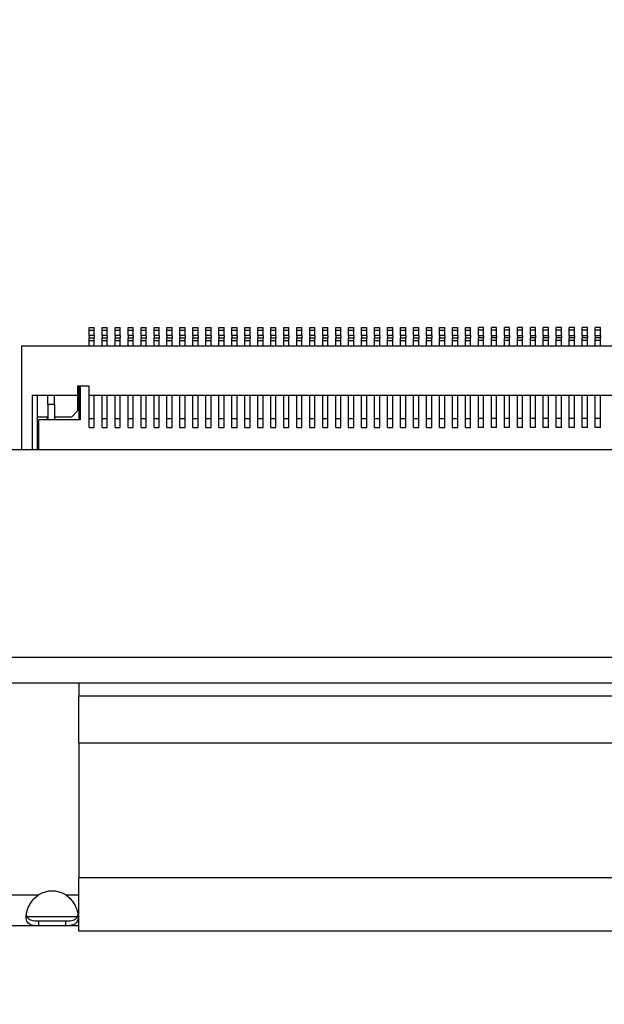
# Model space of a CAD drawing. Units: millimetres. Extents: x 45 to 1653, y 42 to 1154.
# Drawn here: x 1477 to 1499, y 420 to 458 of the extents above; entities that cross this region are included whole.
import ezdxf

# ---------------------------------------------------------------- set-up
doc = ezdxf.new("R2010")
doc.units = ezdxf.units.MM
doc.header["$LTSCALE"] = 4
for name, color, linetype, lineweight in [('Visible Tangent Edges(TDC)', 179, 'Continuous', 25), ('表示ｴｯｼﾞ(TDC)', 7, 'Continuous', 25), ('記号(TDC)', 7, 'Continuous', 18)]:
    doc.layers.add(name, color=color, linetype=linetype, lineweight=lineweight)
doc.styles.add('TDC', font='txt')
doc.dimstyles.new('TDC$7', dxfattribs={"dimscale": 4, "dimtxt": 2.4, "dimasz": 2.5, "dimexe": 1, "dimexo": 1, "dimgap": 0.4, "dimtad": 1, "dimrnd": 1e-08, "dimdsep": 46, "dimtxsty": 'TDC', "dimcen": 0.09, "dimdle": 10, "dimclrd": 179, "dimclre": 179, "dimclrt": 179, "dimazin": 2, "dimtfac": 0.625, "dimtmove": 0, "dimatfit": 3, "dimfxl": 1, "dimtolj": 1, "dimlwd": 9, "dimlwe": 9, "dimarcsym": 0})

msp = doc.modelspace()

# ---------------------------------------------------------------- linework, layer by layer
at = {"layer": 'Visible Tangent Edges(TDC)'}
for p, q in [((1479.3037, 446.3631), (1479.5037, 446.3631)), ((1479.5037, 446.1631), (1479.3037, 446.1631)), ((1479.8037, 446.3631), (1480.0037, 446.3631)), ((1480.0037, 446.1631), (1479.8037, 446.1631)), ((1480.3037, 446.3631), (1480.5037, 446.3631)), ((1480.5037, 446.1631), (1480.3037, 446.1631)), ((1480.8037, 446.3631), (1481.0037, 446.3631)), ((1481.0037, 446.1631), (1480.8037, 446.1631)), ((1481.3037, 446.3631), (1481.5037, 446.3631)), ((1481.5037, 446.1631), (1481.3037, 446.1631)), ((1481.8037, 446.3631), (1482.0037, 446.3631)), ((1482.0037, 446.1631), (1481.8037, 446.1631)), ((1482.3037, 446.3631), (1482.5037, 446.3631)), ((1482.5037, 446.1631), (1482.3037, 446.1631)), ((1482.8037, 446.3631), (1483.0037, 446.3631)), ((1483.0037, 446.1631), (1482.8037, 446.1631)), ((1483.3037, 446.3631), (1483.5037, 446.3631)), ((1483.5037, 446.1631), (1483.3037, 446.1631)), ((1483.8037, 446.3631), (1484.0037, 446.3631)), ((1484.0037, 446.1631), (1483.8037, 446.1631)), ((1484.3037, 446.3631), (1484.5037, 446.3631)), ((1484.5037, 446.1631), (1484.3037, 446.1631)), ((1484.8037, 446.3631), (1485.0037, 446.3631)), ((1485.0037, 446.1631), (1484.8037, 446.1631)), ((1485.3037, 446.3631), (1485.5037, 446.3631)), ((1485.5037, 446.1631), (1485.3037, 446.1631)), ((1485.8037, 446.3631), (1486.0037, 446.3631)), ((1486.0037, 446.1631), (1485.8037, 446.1631)), ((1486.3037, 446.3631), (1486.5037, 446.3631)), ((1486.5037, 446.1631), (1486.3037, 446.1631)), ((1486.8037, 446.3631), (1487.0037, 446.3631)), ((1487.0037, 446.1631), (1486.8037, 446.1631)), ((1487.3037, 446.3631), (1487.5037, 446.3631)), ((1487.5037, 446.1631), (1487.3037, 446.1631)), ((1487.8037, 446.3631), (1488.0037, 446.3631)), ((1488.0037, 446.1631), (1487.8037, 446.1631)), ((1488.3037, 446.3631), (1488.5037, 446.3631)), ((1488.5037, 446.1631), (1488.3037, 446.1631)), ((1488.8037, 446.3631), (1489.0037, 446.3631)), ((1489.0037, 446.1631), (1488.8037, 446.1631)), ((1489.3037, 446.3631), (1489.5037, 446.3631)), ((1489.5037, 446.1631), (1489.3037, 446.1631)), ((1489.8037, 446.3631), (1490.0037, 446.3631)), ((1490.0037, 446.1631), (1489.8037, 446.1631)), ((1490.3037, 446.3631), (1490.5037, 446.3631)), ((1490.5037, 446.1631), (1490.3037, 446.1631)), ((1490.8037, 446.3631), (1491.0037, 446.3631)), ((1491.0037, 446.1631), (1490.8037, 446.1631)), ((1491.3037, 446.3631), (1491.5037, 446.3631)), ((1491.5037, 446.1631), (1491.3037, 446.1631)), ((1491.8037, 446.3631), (1492.0037, 446.3631)), ((1492.0037, 446.1631), (1491.8037, 446.1631)), ((1492.3037, 446.3631), (1492.5037, 446.3631)), ((1492.5037, 446.1631), (1492.3037, 446.1631)), ((1492.8037, 446.3631), (1493.0037, 446.3631)), ((1493.0037, 446.1631), (1492.8037, 446.1631)), ((1493.3037, 446.3631), (1493.5037, 446.3631)), ((1493.5037, 446.1631), (1493.3037, 446.1631)), ((1493.8037, 446.3631), (1494.0037, 446.3631)), ((1494.0037, 446.1631), (1493.8037, 446.1631)), ((1494.5037, 446.3631), (1494.3037, 446.3631)), ((1494.3037, 446.1631), (1494.5037, 446.1631)), ((1495.0037, 446.3631), (1494.8037, 446.3631)), ((1494.8037, 446.1631), (1495.0037, 446.1631)), ((1495.5037, 446.3631), (1495.3037, 446.3631)), ((1495.3037, 446.1631), (1495.5037, 446.1631)), ((1496.0037, 446.3631), (1495.8037, 446.3631)), ((1495.8037, 446.1631), (1496.0037, 446.1631)), ((1496.5037, 446.3631), (1496.3037, 446.3631)), ((1496.3037, 446.1631), (1496.5037, 446.1631)), ((1497.0037, 446.3631), (1496.8037, 446.3631)), ((1496.8037, 446.1631), (1497.0037, 446.1631)), ((1497.5037, 446.3631), (1497.3037, 446.3631)), ((1497.3037, 446.1631), (1497.5037, 446.1631)), ((1498.0037, 446.3631), (1497.8037, 446.3631)), ((1497.8037, 446.1631), (1498.0037, 446.1631)), ((1498.5037, 446.3631), (1498.3037, 446.3631)), ((1498.3037, 446.1631), (1498.5037, 446.1631)), ((1499.0037, 446.3631), (1498.8037, 446.3631)), ((1498.8037, 446.1631), (1499.0037, 446.1631)), ((1479.3037, 445.9631), (1479.5037, 445.9631)), ((1479.8037, 445.9631), (1480.0037, 445.9631)), ((1480.3037, 445.9631), (1480.5037, 445.9631)), ((1480.8037, 445.9631), (1481.0037, 445.9631)), ((1481.3037, 445.9631), (1481.5037, 445.9631)), ((1481.8037, 445.9631), (1482.0037, 445.9631)), ((1482.3037, 445.9631), (1482.5037, 445.9631)), ((1482.8037, 445.9631), (1483.0037, 445.9631)), ((1483.3037, 445.9631), (1483.5037, 445.9631)), ((1483.8037, 445.9631), (1484.0037, 445.9631)), ((1484.3037, 445.9631), (1484.5037, 445.9631)), ((1484.8037, 445.9631), (1485.0037, 445.9631)), ((1485.3037, 445.9631), (1485.5037, 445.9631)), ((1485.8037, 445.9631), (1486.0037, 445.9631)), ((1486.3037, 445.9631), (1486.5037, 445.9631)), ((1486.8037, 445.9631), (1487.0037, 445.9631)), ((1487.3037, 445.9631), (1487.5037, 445.9631)), ((1487.8037, 445.9631), (1488.0037, 445.9631)), ((1488.3037, 445.9631), (1488.5037, 445.9631)), ((1488.8037, 445.9631), (1489.0037, 445.9631)), ((1489.3037, 445.9631), (1489.5037, 445.9631)), ((1489.8037, 445.9631), (1490.0037, 445.9631)), ((1490.3037, 445.9631), (1490.5037, 445.9631)), ((1490.8037, 445.9631), (1491.0037, 445.9631)), ((1491.3037, 445.9631), (1491.5037, 445.9631)), ((1491.8037, 445.9631), (1492.0037, 445.9631)), ((1492.3037, 445.9631), (1492.5037, 445.9631)), ((1492.8037, 445.9631), (1493.0037, 445.9631)), ((1493.3037, 445.9631), (1493.5037, 445.9631)), ((1493.8037, 445.9631), (1494.0037, 445.9631)), ((1494.5037, 445.9631), (1494.3037, 445.9631)), ((1495.0037, 445.9631), (1494.8037, 445.9631)), ((1495.5037, 445.9631), (1495.3037, 445.9631)), ((1496.0037, 445.9631), (1495.8037, 445.9631)), ((1496.5037, 445.9631), (1496.3037, 445.9631)), ((1497.0037, 445.9631), (1496.8037, 445.9631)), ((1497.5037, 445.9631), (1497.3037, 445.9631)), ((1498.0037, 445.9631), (1497.8037, 445.9631)), ((1498.5037, 445.9631), (1498.3037, 445.9631)), ((1499.0037, 445.9631), (1498.8037, 445.9631)), ((1398.0537, 433.7631), (1589.0537, 433.7631)), ((1519.4037, 432.2631), (1478.9037, 432.2631)), ((1519.4037, 425.2631), (1478.9037, 425.2631)), ((1468.4049, 424.6031), (1477.3525, 424.6031)), ((1478.4049, 424.6031), (1478.9037, 424.6031))]:
    msp.add_line(p, q, dxfattribs=at)
at = {"layer": '表示ｴｯｼﾞ(TDC)'}
for p, q in [((1479.3037, 446.4631), (1479.5037, 446.4631)), ((1479.3037, 446.3631), (1479.3037, 446.4631)), ((1479.3037, 446.1631), (1479.3037, 446.3631)), ((1479.3037, 446.1631), (1479.3037, 446.0631)), ((1479.5037, 446.3631), (1479.5037, 446.4631)), ((1479.5037, 446.1631), (1479.5037, 446.3631)), ((1479.5037, 446.1631), (1479.5037, 446.0631)), ((1479.8037, 446.4631), (1480.0037, 446.4631)), ((1479.8037, 446.3631), (1479.8037, 446.4631)), ((1479.8037, 446.1631), (1479.8037, 446.3631)), ((1479.8037, 446.1631), (1479.8037, 446.0631)), ((1480.0037, 446.3631), (1480.0037, 446.4631)), ((1480.0037, 446.1631), (1480.0037, 446.3631)), ((1480.0037, 446.1631), (1480.0037, 446.0631)), ((1480.3037, 446.4631), (1480.5037, 446.4631)), ((1480.3037, 446.3631), (1480.3037, 446.4631)), ((1480.3037, 446.1631), (1480.3037, 446.3631)), ((1480.3037, 446.1631), (1480.3037, 446.0631)), ((1480.5037, 446.3631), (1480.5037, 446.4631)), ((1480.5037, 446.1631), (1480.5037, 446.3631)), ((1480.5037, 446.1631), (1480.5037, 446.0631)), ((1480.8037, 446.4631), (1481.0037, 446.4631)), ((1480.8037, 446.3631), (1480.8037, 446.4631)), ((1480.8037, 446.1631), (1480.8037, 446.3631)), ((1480.8037, 446.1631), (1480.8037, 446.0631)), ((1481.0037, 446.3631), (1481.0037, 446.4631)), ((1481.0037, 446.1631), (1481.0037, 446.3631)), ((1481.0037, 446.1631), (1481.0037, 446.0631)), ((1481.3037, 446.4631), (1481.5037, 446.4631)), ((1481.3037, 446.3631), (1481.3037, 446.4631)), ((1481.3037, 446.1631), (1481.3037, 446.3631)), ((1481.3037, 446.1631), (1481.3037, 446.0631)), ((1481.5037, 446.3631), (1481.5037, 446.4631)), ((1481.5037, 446.1631), (1481.5037, 446.3631)), ((1481.5037, 446.1631), (1481.5037, 446.0631)), ((1481.8037, 446.3631), (1481.8037, 446.4631)), ((1481.8037, 446.4631), (1482.0037, 446.4631)), ((1481.8037, 446.1631), (1481.8037, 446.3631)), ((1481.8037, 446.1631), (1481.8037, 446.0631)), ((1482.0037, 446.3631), (1482.0037, 446.4631)), ((1482.0037, 446.1631), (1482.0037, 446.3631)), ((1482.0037, 446.1631), (1482.0037, 446.0631)), ((1482.3037, 446.3631), (1482.3037, 446.4631)), ((1482.3037, 446.4631), (1482.5037, 446.4631)), ((1482.3037, 446.1631), (1482.3037, 446.3631)), ((1482.3037, 446.1631), (1482.3037, 446.0631)), ((1482.5037, 446.3631), (1482.5037, 446.4631)), ((1482.5037, 446.1631), (1482.5037, 446.3631)), ((1482.5037, 446.1631), (1482.5037, 446.0631)), ((1482.8037, 446.4631), (1483.0037, 446.4631)), ((1482.8037, 446.3631), (1482.8037, 446.4631)), ((1482.8037, 446.1631), (1482.8037, 446.3631)), ((1482.8037, 446.1631), (1482.8037, 446.0631)), ((1483.0037, 446.3631), (1483.0037, 446.4631)), ((1483.0037, 446.1631), (1483.0037, 446.3631)), ((1483.0037, 446.1631), (1483.0037, 446.0631)), ((1483.3037, 446.3631), (1483.3037, 446.4631)), ((1483.3037, 446.4631), (1483.5037, 446.4631)), ((1483.3037, 446.1631), (1483.3037, 446.3631)), ((1483.3037, 446.1631), (1483.3037, 446.0631)), ((1483.5037, 446.3631), (1483.5037, 446.4631)), ((1483.5037, 446.1631), (1483.5037, 446.3631)), ((1483.5037, 446.1631), (1483.5037, 446.0631)), ((1483.8037, 446.4631), (1484.0037, 446.4631)), ((1483.8037, 446.3631), (1483.8037, 446.4631)), ((1483.8037, 446.1631), (1483.8037, 446.3631)), ((1483.8037, 446.1631), (1483.8037, 446.0631)), ((1484.0037, 446.3631), (1484.0037, 446.4631)), ((1484.0037, 446.1631), (1484.0037, 446.3631)), ((1484.0037, 446.1631), (1484.0037, 446.0631)), ((1484.3037, 446.3631), (1484.3037, 446.4631)), ((1484.3037, 446.4631), (1484.5037, 446.4631)), ((1484.3037, 446.1631), (1484.3037, 446.3631)), ((1484.3037, 446.1631), (1484.3037, 446.0631)), ((1484.5037, 446.3631), (1484.5037, 446.4631)), ((1484.5037, 446.1631), (1484.5037, 446.3631)), ((1484.5037, 446.1631), (1484.5037, 446.0631)), ((1484.8037, 446.3631), (1484.8037, 446.4631)), ((1484.8037, 446.4631), (1485.0037, 446.4631)), ((1484.8037, 446.1631), (1484.8037, 446.3631)), ((1484.8037, 446.1631), (1484.8037, 446.0631)), ((1485.0037, 446.3631), (1485.0037, 446.4631)), ((1485.0037, 446.1631), (1485.0037, 446.3631)), ((1485.0037, 446.1631), (1485.0037, 446.0631)), ((1485.3037, 446.4631), (1485.5037, 446.4631)), ((1485.3037, 446.3631), (1485.3037, 446.4631)), ((1485.3037, 446.1631), (1485.3037, 446.3631)), ((1485.3037, 446.1631), (1485.3037, 446.0631)), ((1485.5037, 446.3631), (1485.5037, 446.4631)), ((1485.5037, 446.1631), (1485.5037, 446.3631)), ((1485.5037, 446.1631), (1485.5037, 446.0631)), ((1485.8037, 446.4631), (1486.0037, 446.4631)), ((1485.8037, 446.3631), (1485.8037, 446.4631)), ((1485.8037, 446.1631), (1485.8037, 446.3631)), ((1485.8037, 446.1631), (1485.8037, 446.0631)), ((1486.0037, 446.3631), (1486.0037, 446.4631)), ((1486.0037, 446.1631), (1486.0037, 446.3631)), ((1486.0037, 446.1631), (1486.0037, 446.0631)), ((1486.3037, 446.3631), (1486.3037, 446.4631)), ((1486.3037, 446.4631), (1486.5037, 446.4631)), ((1486.3037, 446.1631), (1486.3037, 446.3631)), ((1486.3037, 446.1631), (1486.3037, 446.0631)), ((1486.5037, 446.3631), (1486.5037, 446.4631)), ((1486.5037, 446.1631), (1486.5037, 446.3631)), ((1486.5037, 446.1631), (1486.5037, 446.0631)), ((1486.8037, 446.4631), (1487.0037, 446.4631)), ((1486.8037, 446.3631), (1486.8037, 446.4631)), ((1486.8037, 446.1631), (1486.8037, 446.3631)), ((1486.8037, 446.1631), (1486.8037, 446.0631)), ((1487.0037, 446.3631), (1487.0037, 446.4631)), ((1487.0037, 446.1631), (1487.0037, 446.3631)), ((1487.0037, 446.1631), (1487.0037, 446.0631)), ((1487.3037, 446.4631), (1487.5037, 446.4631)), ((1487.3037, 446.3631), (1487.3037, 446.4631)), ((1487.3037, 446.1631), (1487.3037, 446.3631)), ((1487.3037, 446.1631), (1487.3037, 446.0631)), ((1487.5037, 446.3631), (1487.5037, 446.4631)), ((1487.5037, 446.1631), (1487.5037, 446.3631)), ((1487.5037, 446.1631), (1487.5037, 446.0631)), ((1487.8037, 446.4631), (1488.0037, 446.4631)), ((1487.8037, 446.3631), (1487.8037, 446.4631)), ((1487.8037, 446.1631), (1487.8037, 446.3631)), ((1487.8037, 446.1631), (1487.8037, 446.0631)), ((1488.0037, 446.3631), (1488.0037, 446.4631)), ((1488.0037, 446.1631), (1488.0037, 446.3631)), ((1488.0037, 446.1631), (1488.0037, 446.0631)), ((1488.3037, 446.3631), (1488.3037, 446.4631)), ((1488.3037, 446.4631), (1488.5037, 446.4631)), ((1488.3037, 446.1631), (1488.3037, 446.3631)), ((1488.3037, 446.1631), (1488.3037, 446.0631)), ((1488.5037, 446.3631), (1488.5037, 446.4631)), ((1488.5037, 446.1631), (1488.5037, 446.3631)), ((1488.5037, 446.1631), (1488.5037, 446.0631)), ((1488.8037, 446.3631), (1488.8037, 446.4631)), ((1488.8037, 446.4631), (1489.0037, 446.4631)), ((1488.8037, 446.1631), (1488.8037, 446.3631)), ((1488.8037, 446.1631), (1488.8037, 446.0631)), ((1489.0037, 446.3631), (1489.0037, 446.4631)), ((1489.0037, 446.1631), (1489.0037, 446.3631)), ((1489.0037, 446.1631), (1489.0037, 446.0631)), ((1489.3037, 446.4631), (1489.5037, 446.4631)), ((1489.3037, 446.3631), (1489.3037, 446.4631)), ((1489.3037, 446.1631), (1489.3037, 446.3631)), ((1489.3037, 446.1631), (1489.3037, 446.0631)), ((1489.5037, 446.3631), (1489.5037, 446.4631)), ((1489.5037, 446.1631), (1489.5037, 446.3631)), ((1489.5037, 446.1631), (1489.5037, 446.0631)), ((1489.8037, 446.4631), (1490.0037, 446.4631)), ((1489.8037, 446.3631), (1489.8037, 446.4631)), ((1489.8037, 446.1631), (1489.8037, 446.3631)), ((1489.8037, 446.1631), (1489.8037, 446.0631)), ((1490.0037, 446.3631), (1490.0037, 446.4631)), ((1490.0037, 446.1631), (1490.0037, 446.3631)), ((1490.0037, 446.1631), (1490.0037, 446.0631)), ((1490.3037, 446.4631), (1490.5037, 446.4631)), ((1490.3037, 446.3631), (1490.3037, 446.4631)), ((1490.3037, 446.1631), (1490.3037, 446.3631)), ((1490.3037, 446.1631), (1490.3037, 446.0631)), ((1490.5037, 446.3631), (1490.5037, 446.4631)), ((1490.5037, 446.1631), (1490.5037, 446.3631)), ((1490.5037, 446.1631), (1490.5037, 446.0631)), ((1490.8037, 446.3631), (1490.8037, 446.4631)), ((1490.8037, 446.4631), (1491.0037, 446.4631)), ((1490.8037, 446.1631), (1490.8037, 446.3631)), ((1490.8037, 446.1631), (1490.8037, 446.0631)), ((1491.0037, 446.3631), (1491.0037, 446.4631)), ((1491.0037, 446.1631), (1491.0037, 446.3631)), ((1491.0037, 446.1631), (1491.0037, 446.0631)), ((1491.3037, 446.4631), (1491.5037, 446.4631)), ((1491.3037, 446.3631), (1491.3037, 446.4631)), ((1491.3037, 446.1631), (1491.3037, 446.3631)), ((1491.3037, 446.1631), (1491.3037, 446.0631)), ((1491.5037, 446.3631), (1491.5037, 446.4631)), ((1491.5037, 446.1631), (1491.5037, 446.3631)), ((1491.5037, 446.1631), (1491.5037, 446.0631)), ((1491.8037, 446.3631), (1491.8037, 446.4631)), ((1491.8037, 446.4631), (1492.0037, 446.4631)), ((1491.8037, 446.1631), (1491.8037, 446.3631)), ((1491.8037, 446.1631), (1491.8037, 446.0631)), ((1492.0037, 446.3631), (1492.0037, 446.4631)), ((1492.0037, 446.1631), (1492.0037, 446.3631)), ((1492.0037, 446.1631), (1492.0037, 446.0631)), ((1492.3037, 446.4631), (1492.5037, 446.4631)), ((1492.3037, 446.3631), (1492.3037, 446.4631)), ((1492.3037, 446.1631), (1492.3037, 446.3631)), ((1492.3037, 446.1631), (1492.3037, 446.0631)), ((1492.5037, 446.3631), (1492.5037, 446.4631)), ((1492.5037, 446.1631), (1492.5037, 446.3631)), ((1492.5037, 446.1631), (1492.5037, 446.0631)), ((1492.8037, 446.4631), (1493.0037, 446.4631)), ((1492.8037, 446.3631), (1492.8037, 446.4631)), ((1492.8037, 446.1631), (1492.8037, 446.3631)), ((1492.8037, 446.1631), (1492.8037, 446.0631)), ((1493.0037, 446.3631), (1493.0037, 446.4631)), ((1493.0037, 446.1631), (1493.0037, 446.3631)), ((1493.0037, 446.1631), (1493.0037, 446.0631)), ((1493.3037, 446.4631), (1493.5037, 446.4631)), ((1493.3037, 446.3631), (1493.3037, 446.4631)), ((1493.3037, 446.1631), (1493.3037, 446.3631)), ((1493.3037, 446.1631), (1493.3037, 446.0631)), ((1493.5037, 446.3631), (1493.5037, 446.4631)), ((1493.5037, 446.1631), (1493.5037, 446.3631)), ((1493.5037, 446.1631), (1493.5037, 446.0631)), ((1493.8037, 446.3631), (1493.8037, 446.4631)), ((1493.8037, 446.4631), (1494.0037, 446.4631)), ((1493.8037, 446.1631), (1493.8037, 446.3631)), ((1493.8037, 446.1631), (1493.8037, 446.0631)), ((1494.0037, 446.3631), (1494.0037, 446.4631)), ((1494.0037, 446.1631), (1494.0037, 446.3631)), ((1494.0037, 446.1631), (1494.0037, 446.0631)), ((1494.5037, 446.4631), (1494.3037, 446.4631)), ((1494.3037, 446.3631), (1494.3037, 446.4631)), ((1494.3037, 446.1631), (1494.3037, 446.3631)), ((1494.3037, 446.1631), (1494.3037, 446.0631)), ((1494.5037, 446.3631), (1494.5037, 446.4631)), ((1494.5037, 446.1631), (1494.5037, 446.3631)), ((1494.5037, 446.1631), (1494.5037, 446.0631)), ((1495.0037, 446.4631), (1494.8037, 446.4631)), ((1494.8037, 446.3631), (1494.8037, 446.4631)), ((1494.8037, 446.1631), (1494.8037, 446.3631)), ((1494.8037, 446.1631), (1494.8037, 446.0631)), ((1495.0037, 446.3631), (1495.0037, 446.4631)), ((1495.0037, 446.1631), (1495.0037, 446.3631)), ((1495.0037, 446.1631), (1495.0037, 446.0631)), ((1495.3037, 446.3631), (1495.3037, 446.4631)), ((1495.5037, 446.4631), (1495.3037, 446.4631)), ((1495.3037, 446.1631), (1495.3037, 446.3631)), ((1495.3037, 446.1631), (1495.3037, 446.0631)), ((1495.5037, 446.3631), (1495.5037, 446.4631)), ((1495.5037, 446.1631), (1495.5037, 446.3631)), ((1495.5037, 446.1631), (1495.5037, 446.0631)), ((1495.8037, 446.3631), (1495.8037, 446.4631)), ((1496.0037, 446.4631), (1495.8037, 446.4631)), ((1495.8037, 446.1631), (1495.8037, 446.3631)), ((1495.8037, 446.1631), (1495.8037, 446.0631)), ((1496.0037, 446.3631), (1496.0037, 446.4631)), ((1496.0037, 446.1631), (1496.0037, 446.3631)), ((1496.0037, 446.1631), (1496.0037, 446.0631)), ((1496.3037, 446.3631), (1496.3037, 446.4631)), ((1496.5037, 446.4631), (1496.3037, 446.4631)), ((1496.3037, 446.1631), (1496.3037, 446.3631)), ((1496.3037, 446.1631), (1496.3037, 446.0631)), ((1496.5037, 446.3631), (1496.5037, 446.4631)), ((1496.5037, 446.1631), (1496.5037, 446.3631)), ((1496.5037, 446.1631), (1496.5037, 446.0631)), ((1496.8037, 446.3631), (1496.8037, 446.4631)), ((1497.0037, 446.4631), (1496.8037, 446.4631)), ((1496.8037, 446.1631), (1496.8037, 446.3631)), ((1496.8037, 446.1631), (1496.8037, 446.0631)), ((1497.0037, 446.3631), (1497.0037, 446.4631)), ((1497.0037, 446.1631), (1497.0037, 446.3631)), ((1497.0037, 446.1631), (1497.0037, 446.0631)), ((1497.3037, 446.3631), (1497.3037, 446.4631)), ((1497.5037, 446.4631), (1497.3037, 446.4631)), ((1497.3037, 446.1631), (1497.3037, 446.3631)), ((1497.3037, 446.1631), (1497.3037, 446.0631)), ((1497.5037, 446.3631), (1497.5037, 446.4631)), ((1497.5037, 446.1631), (1497.5037, 446.3631)), ((1497.5037, 446.1631), (1497.5037, 446.0631)), ((1497.8037, 446.3631), (1497.8037, 446.4631)), ((1498.0037, 446.4631), (1497.8037, 446.4631)), ((1497.8037, 446.1631), (1497.8037, 446.3631)), ((1497.8037, 446.1631), (1497.8037, 446.0631)), ((1498.0037, 446.3631), (1498.0037, 446.4631)), ((1498.0037, 446.1631), (1498.0037, 446.3631)), ((1498.0037, 446.1631), (1498.0037, 446.0631)), ((1498.3037, 446.3631), (1498.3037, 446.4631)), ((1498.5037, 446.4631), (1498.3037, 446.4631)), ((1498.3037, 446.1631), (1498.3037, 446.3631)), ((1498.3037, 446.1631), (1498.3037, 446.0631)), ((1498.5037, 446.3631), (1498.5037, 446.4631)), ((1498.5037, 446.1631), (1498.5037, 446.3631)), ((1498.5037, 446.1631), (1498.5037, 446.0631)), ((1498.8037, 446.3631), (1498.8037, 446.4631)), ((1499.0037, 446.4631), (1498.8037, 446.4631)), ((1498.8037, 446.1631), (1498.8037, 446.3631)), ((1498.8037, 446.1631), (1498.8037, 446.0631)), ((1499.0037, 446.3631), (1499.0037, 446.4631)), ((1499.0037, 446.1631), (1499.0037, 446.3631)), ((1499.0037, 446.1631), (1499.0037, 446.0631)), ((1476.7037, 445.7631), (1521.6037, 445.7631)), ((1476.7037, 445.7631), (1476.7037, 441.7631)), ((1479.3037, 446.0631), (1479.5037, 446.0631)), ((1479.3037, 445.9631), (1479.3037, 446.0631)), ((1479.3037, 445.7631), (1479.3037, 445.9631)), ((1479.5037, 445.9631), (1479.5037, 446.0631)), ((1479.5037, 445.7631), (1479.5037, 445.9631)), ((1479.8037, 446.0631), (1480.0037, 446.0631)), ((1479.8037, 445.9631), (1479.8037, 446.0631)), ((1479.8037, 445.7631), (1479.8037, 445.9631)), ((1480.0037, 445.9631), (1480.0037, 446.0631)), ((1480.0037, 445.7631), (1480.0037, 445.9631)), ((1480.3037, 445.9631), (1480.3037, 446.0631)), ((1480.3037, 446.0631), (1480.5037, 446.0631)), ((1480.3037, 445.7631), (1480.3037, 445.9631)), ((1480.5037, 445.9631), (1480.5037, 446.0631)), ((1480.5037, 445.7631), (1480.5037, 445.9631)), ((1480.8037, 446.0631), (1481.0037, 446.0631)), ((1480.8037, 445.9631), (1480.8037, 446.0631)), ((1480.8037, 445.7631), (1480.8037, 445.9631)), ((1481.0037, 445.9631), (1481.0037, 446.0631)), ((1481.0037, 445.7631), (1481.0037, 445.9631)), ((1481.3037, 446.0631), (1481.5037, 446.0631)), ((1481.3037, 445.9631), (1481.3037, 446.0631)), ((1481.3037, 445.7631), (1481.3037, 445.9631)), ((1481.5037, 445.9631), (1481.5037, 446.0631)), ((1481.5037, 445.7631), (1481.5037, 445.9631)), ((1481.8037, 445.9631), (1481.8037, 446.0631)), ((1481.8037, 446.0631), (1482.0037, 446.0631)), ((1481.8037, 445.7631), (1481.8037, 445.9631)), ((1482.0037, 445.9631), (1482.0037, 446.0631)), ((1482.0037, 445.7631), (1482.0037, 445.9631)), ((1482.3037, 446.0631), (1482.5037, 446.0631)), ((1482.3037, 445.9631), (1482.3037, 446.0631)), ((1482.3037, 445.7631), (1482.3037, 445.9631)), ((1482.5037, 445.9631), (1482.5037, 446.0631)), ((1482.5037, 445.7631), (1482.5037, 445.9631)), ((1482.8037, 446.0631), (1483.0037, 446.0631)), ((1482.8037, 445.9631), (1482.8037, 446.0631)), ((1482.8037, 445.7631), (1482.8037, 445.9631)), ((1483.0037, 445.9631), (1483.0037, 446.0631)), ((1483.0037, 445.7631), (1483.0037, 445.9631)), ((1483.3037, 445.9631), (1483.3037, 446.0631)), ((1483.3037, 446.0631), (1483.5037, 446.0631)), ((1483.3037, 445.7631), (1483.3037, 445.9631)), ((1483.5037, 445.9631), (1483.5037, 446.0631)), ((1483.5037, 445.7631), (1483.5037, 445.9631)), ((1483.8037, 446.0631), (1484.0037, 446.0631)), ((1483.8037, 445.9631), (1483.8037, 446.0631)), ((1483.8037, 445.7631), (1483.8037, 445.9631)), ((1484.0037, 445.9631), (1484.0037, 446.0631)), ((1484.0037, 445.7631), (1484.0037, 445.9631)), ((1484.3037, 445.9631), (1484.3037, 446.0631)), ((1484.3037, 446.0631), (1484.5037, 446.0631)), ((1484.3037, 445.7631), (1484.3037, 445.9631)), ((1484.5037, 445.9631), (1484.5037, 446.0631)), ((1484.5037, 445.7631), (1484.5037, 445.9631)), ((1484.8037, 445.9631), (1484.8037, 446.0631)), ((1484.8037, 446.0631), (1485.0037, 446.0631)), ((1484.8037, 445.7631), (1484.8037, 445.9631)), ((1485.0037, 445.9631), (1485.0037, 446.0631)), ((1485.0037, 445.7631), (1485.0037, 445.9631)), ((1485.3037, 446.0631), (1485.5037, 446.0631)), ((1485.3037, 445.9631), (1485.3037, 446.0631)), ((1485.3037, 445.7631), (1485.3037, 445.9631)), ((1485.5037, 445.9631), (1485.5037, 446.0631)), ((1485.5037, 445.7631), (1485.5037, 445.9631)), ((1485.8037, 446.0631), (1486.0037, 446.0631)), ((1485.8037, 445.9631), (1485.8037, 446.0631)), ((1485.8037, 445.7631), (1485.8037, 445.9631)), ((1486.0037, 445.9631), (1486.0037, 446.0631)), ((1486.0037, 445.7631), (1486.0037, 445.9631)), ((1486.3037, 446.0631), (1486.5037, 446.0631)), ((1486.3037, 445.9631), (1486.3037, 446.0631)), ((1486.3037, 445.7631), (1486.3037, 445.9631)), ((1486.5037, 445.9631), (1486.5037, 446.0631)), ((1486.5037, 445.7631), (1486.5037, 445.9631)), ((1486.8037, 446.0631), (1487.0037, 446.0631)), ((1486.8037, 445.9631), (1486.8037, 446.0631)), ((1486.8037, 445.7631), (1486.8037, 445.9631)), ((1487.0037, 445.9631), (1487.0037, 446.0631)), ((1487.0037, 445.7631), (1487.0037, 445.9631)), ((1487.3037, 446.0631), (1487.5037, 446.0631)), ((1487.3037, 445.9631), (1487.3037, 446.0631)), ((1487.3037, 445.7631), (1487.3037, 445.9631)), ((1487.5037, 445.9631), (1487.5037, 446.0631)), ((1487.5037, 445.7631), (1487.5037, 445.9631)), ((1487.8037, 446.0631), (1488.0037, 446.0631)), ((1487.8037, 445.9631), (1487.8037, 446.0631)), ((1487.8037, 445.7631), (1487.8037, 445.9631)), ((1488.0037, 445.9631), (1488.0037, 446.0631)), ((1488.0037, 445.7631), (1488.0037, 445.9631)), ((1488.3037, 446.0631), (1488.5037, 446.0631)), ((1488.3037, 445.9631), (1488.3037, 446.0631)), ((1488.3037, 445.7631), (1488.3037, 445.9631)), ((1488.5037, 445.9631), (1488.5037, 446.0631)), ((1488.5037, 445.7631), (1488.5037, 445.9631)), ((1488.8037, 446.0631), (1489.0037, 446.0631)), ((1488.8037, 445.9631), (1488.8037, 446.0631)), ((1488.8037, 445.7631), (1488.8037, 445.9631)), ((1489.0037, 445.9631), (1489.0037, 446.0631)), ((1489.0037, 445.7631), (1489.0037, 445.9631)), ((1489.3037, 446.0631), (1489.5037, 446.0631)), ((1489.3037, 445.9631), (1489.3037, 446.0631)), ((1489.3037, 445.7631), (1489.3037, 445.9631)), ((1489.5037, 445.9631), (1489.5037, 446.0631)), ((1489.5037, 445.7631), (1489.5037, 445.9631)), ((1489.8037, 446.0631), (1490.0037, 446.0631)), ((1489.8037, 445.9631), (1489.8037, 446.0631)), ((1489.8037, 445.7631), (1489.8037, 445.9631)), ((1490.0037, 445.9631), (1490.0037, 446.0631)), ((1490.0037, 445.7631), (1490.0037, 445.9631)), ((1490.3037, 446.0631), (1490.5037, 446.0631)), ((1490.3037, 445.9631), (1490.3037, 446.0631)), ((1490.3037, 445.7631), (1490.3037, 445.9631)), ((1490.5037, 445.9631), (1490.5037, 446.0631)), ((1490.5037, 445.7631), (1490.5037, 445.9631)), ((1490.8037, 446.0631), (1491.0037, 446.0631)), ((1490.8037, 445.9631), (1490.8037, 446.0631)), ((1490.8037, 445.7631), (1490.8037, 445.9631)), ((1491.0037, 445.9631), (1491.0037, 446.0631)), ((1491.0037, 445.7631), (1491.0037, 445.9631)), ((1491.3037, 445.9631), (1491.3037, 446.0631)), ((1491.3037, 446.0631), (1491.5037, 446.0631)), ((1491.3037, 445.7631), (1491.3037, 445.9631)), ((1491.5037, 445.9631), (1491.5037, 446.0631)), ((1491.5037, 445.7631), (1491.5037, 445.9631)), ((1491.8037, 446.0631), (1492.0037, 446.0631)), ((1491.8037, 445.9631), (1491.8037, 446.0631)), ((1491.8037, 445.7631), (1491.8037, 445.9631)), ((1492.0037, 445.9631), (1492.0037, 446.0631)), ((1492.0037, 445.7631), (1492.0037, 445.9631)), ((1492.3037, 446.0631), (1492.5037, 446.0631)), ((1492.3037, 445.9631), (1492.3037, 446.0631)), ((1492.3037, 445.7631), (1492.3037, 445.9631)), ((1492.5037, 445.9631), (1492.5037, 446.0631)), ((1492.5037, 445.7631), (1492.5037, 445.9631)), ((1492.8037, 446.0631), (1493.0037, 446.0631)), ((1492.8037, 445.9631), (1492.8037, 446.0631)), ((1492.8037, 445.7631), (1492.8037, 445.9631)), ((1493.0037, 445.9631), (1493.0037, 446.0631)), ((1493.0037, 445.7631), (1493.0037, 445.9631)), ((1493.3037, 446.0631), (1493.5037, 446.0631)), ((1493.3037, 445.9631), (1493.3037, 446.0631)), ((1493.3037, 445.7631), (1493.3037, 445.9631)), ((1493.5037, 445.9631), (1493.5037, 446.0631)), ((1493.5037, 445.7631), (1493.5037, 445.9631)), ((1493.8037, 446.0631), (1494.0037, 446.0631)), ((1493.8037, 445.9631), (1493.8037, 446.0631)), ((1493.8037, 445.7631), (1493.8037, 445.9631)), ((1494.0037, 445.9631), (1494.0037, 446.0631)), ((1494.0037, 445.7631), (1494.0037, 445.9631)), ((1494.5037, 446.0631), (1494.3037, 446.0631)), ((1494.3037, 445.9631), (1494.3037, 446.0631)), ((1494.3037, 445.7631), (1494.3037, 445.9631)), ((1494.5037, 445.9631), (1494.5037, 446.0631)), ((1494.5037, 445.7631), (1494.5037, 445.9631)), ((1495.0037, 446.0631), (1494.8037, 446.0631)), ((1494.8037, 445.9631), (1494.8037, 446.0631)), ((1494.8037, 445.7631), (1494.8037, 445.9631)), ((1495.0037, 445.9631), (1495.0037, 446.0631)), ((1495.0037, 445.7631), (1495.0037, 445.9631)), ((1495.3037, 445.9631), (1495.3037, 446.0631)), ((1495.5037, 446.0631), (1495.3037, 446.0631)), ((1495.3037, 445.7631), (1495.3037, 445.9631)), ((1495.5037, 445.9631), (1495.5037, 446.0631)), ((1495.5037, 445.7631), (1495.5037, 445.9631)), ((1495.8037, 445.9631), (1495.8037, 446.0631)), ((1496.0037, 446.0631), (1495.8037, 446.0631)), ((1495.8037, 445.7631), (1495.8037, 445.9631)), ((1496.0037, 445.9631), (1496.0037, 446.0631)), ((1496.0037, 445.7631), (1496.0037, 445.9631)), ((1496.3037, 445.9631), (1496.3037, 446.0631)), ((1496.5037, 446.0631), (1496.3037, 446.0631)), ((1496.3037, 445.7631), (1496.3037, 445.9631)), ((1496.5037, 445.9631), (1496.5037, 446.0631)), ((1496.5037, 445.7631), (1496.5037, 445.9631)), ((1496.8037, 445.9631), (1496.8037, 446.0631)), ((1497.0037, 446.0631), (1496.8037, 446.0631)), ((1496.8037, 445.7631), (1496.8037, 445.9631)), ((1497.0037, 445.9631), (1497.0037, 446.0631)), ((1497.0037, 445.7631), (1497.0037, 445.9631)), ((1497.3037, 445.9631), (1497.3037, 446.0631)), ((1497.5037, 446.0631), (1497.3037, 446.0631)), ((1497.3037, 445.7631), (1497.3037, 445.9631)), ((1497.5037, 445.9631), (1497.5037, 446.0631)), ((1497.5037, 445.7631), (1497.5037, 445.9631)), ((1497.8037, 445.9631), (1497.8037, 446.0631)), ((1498.0037, 446.0631), (1497.8037, 446.0631)), ((1497.8037, 445.7631), (1497.8037, 445.9631)), ((1498.0037, 445.9631), (1498.0037, 446.0631)), ((1498.0037, 445.7631), (1498.0037, 445.9631)), ((1498.3037, 445.9631), (1498.3037, 446.0631)), ((1498.5037, 446.0631), (1498.3037, 446.0631)), ((1498.3037, 445.7631), (1498.3037, 445.9631)), ((1498.5037, 445.9631), (1498.5037, 446.0631)), ((1498.5037, 445.7631), (1498.5037, 445.9631)), ((1498.8037, 445.9631), (1498.8037, 446.0631)), ((1499.0037, 446.0631), (1498.8037, 446.0631)), ((1498.8037, 445.7631), (1498.8037, 445.9631)), ((1499.0037, 445.9631), (1499.0037, 446.0631)), ((1499.0037, 445.7631), (1499.0037, 445.9631)), ((1477.1037, 443.8631), (1477.1037, 441.7631)), ((1477.1037, 443.8631), (1478.8687, 443.8631)), ((1477.3037, 443.8631), (1477.3037, 441.7631)), ((1477.9637, 443.8481), (1477.7137, 443.8481)), ((1477.7137, 443.5031), (1477.7137, 443.8481)), ((1477.9637, 443.5031), (1477.9637, 443.8481)), ((1478.8687, 443.8631), (1478.8687, 444.2131)), ((1478.8687, 444.2131), (1479.2987, 444.2131)), ((1478.8687, 443.2631), (1478.8687, 443.8631)), ((1478.9037, 444.2131), (1478.9037, 442.9131)), ((1478.9537, 444.2131), (1478.9537, 442.9131)), ((1479.2987, 444.2131), (1479.2987, 443.8631)), ((1479.2987, 443.8631), (1519.0087, 443.8631)), ((1479.3037, 442.9595), (1479.3037, 443.8631)), ((1479.5037, 442.9595), (1479.5037, 443.8631)), ((1479.8037, 442.9595), (1479.8037, 443.8631)), ((1480.0037, 442.9595), (1480.0037, 443.8631)), ((1480.3037, 442.9595), (1480.3037, 443.8631)), ((1480.5037, 442.9595), (1480.5037, 443.8631)), ((1480.8037, 442.9595), (1480.8037, 443.8631)), ((1481.0037, 442.9595), (1481.0037, 443.8631)), ((1481.3037, 442.9595), (1481.3037, 443.8631)), ((1481.5037, 442.9595), (1481.5037, 443.8631)), ((1481.8037, 442.9595), (1481.8037, 443.8631)), ((1482.0037, 442.9595), (1482.0037, 443.8631)), ((1482.3037, 442.9595), (1482.3037, 443.8631)), ((1482.5037, 442.9595), (1482.5037, 443.8631)), ((1482.8037, 442.9595), (1482.8037, 443.8631)), ((1483.0037, 442.9595), (1483.0037, 443.8631)), ((1483.3037, 442.9595), (1483.3037, 443.8631)), ((1483.5037, 442.9595), (1483.5037, 443.8631)), ((1483.8037, 442.9595), (1483.8037, 443.8631)), ((1484.0037, 442.9595), (1484.0037, 443.8631)), ((1484.3037, 442.9595), (1484.3037, 443.8631)), ((1484.5037, 442.9595), (1484.5037, 443.8631)), ((1484.8037, 442.9595), (1484.8037, 443.8631)), ((1485.0037, 442.9595), (1485.0037, 443.8631)), ((1485.3037, 442.9595), (1485.3037, 443.8631)), ((1485.5037, 442.9595), (1485.5037, 443.8631)), ((1485.8037, 442.9595), (1485.8037, 443.8631)), ((1486.0037, 442.9595), (1486.0037, 443.8631)), ((1486.3037, 442.9595), (1486.3037, 443.8631)), ((1486.5037, 442.9595), (1486.5037, 443.8631)), ((1486.8037, 442.9595), (1486.8037, 443.8631)), ((1487.0037, 442.9595), (1487.0037, 443.8631)), ((1487.3037, 442.9595), (1487.3037, 443.8631)), ((1487.5037, 442.9595), (1487.5037, 443.8631)), ((1487.8037, 442.9595), (1487.8037, 443.8631)), ((1488.0037, 442.9595), (1488.0037, 443.8631)), ((1488.3037, 442.9595), (1488.3037, 443.8631)), ((1488.5037, 442.9595), (1488.5037, 443.8631)), ((1488.8037, 442.9595), (1488.8037, 443.8631)), ((1489.0037, 442.9595), (1489.0037, 443.8631)), ((1489.3037, 442.9595), (1489.3037, 443.8631)), ((1489.5037, 442.9595), (1489.5037, 443.8631)), ((1489.8037, 442.9595), (1489.8037, 443.8631)), ((1490.0037, 442.9595), (1490.0037, 443.8631)), ((1490.3037, 442.9595), (1490.3037, 443.8631)), ((1490.5037, 442.9595), (1490.5037, 443.8631)), ((1490.8037, 442.9595), (1490.8037, 443.8631)), ((1491.0037, 442.9595), (1491.0037, 443.8631)), ((1491.3037, 442.9595), (1491.3037, 443.8631)), ((1491.5037, 442.9595), (1491.5037, 443.8631)), ((1491.8037, 442.9595), (1491.8037, 443.8631)), ((1492.0037, 442.9595), (1492.0037, 443.8631)), ((1492.3037, 442.9595), (1492.3037, 443.8631)), ((1492.5037, 442.9595), (1492.5037, 443.8631)), ((1492.8037, 442.9595), (1492.8037, 443.8631)), ((1493.0037, 442.9595), (1493.0037, 443.8631)), ((1493.3037, 442.9595), (1493.3037, 443.8631)), ((1493.5037, 442.9595), (1493.5037, 443.8631)), ((1493.8037, 442.9595), (1493.8037, 443.8631)), ((1494.0037, 442.9595), (1494.0037, 443.8631)), ((1494.3037, 442.9595), (1494.3037, 443.8631)), ((1494.5037, 442.9595), (1494.5037, 443.8631)), ((1494.8037, 442.9595), (1494.8037, 443.8631)), ((1495.0037, 442.9595), (1495.0037, 443.8631)), ((1495.3037, 442.9595), (1495.3037, 443.8631)), ((1495.5037, 442.9595), (1495.5037, 443.8631)), ((1495.8037, 442.9595), (1495.8037, 443.8631)), ((1496.0037, 442.9595), (1496.0037, 443.8631)), ((1496.3037, 442.9595), (1496.3037, 443.8631)), ((1496.5037, 442.9595), (1496.5037, 443.8631)), ((1496.8037, 442.9595), (1496.8037, 443.8631)), ((1497.0037, 442.9595), (1497.0037, 443.8631)), ((1497.3037, 442.9595), (1497.3037, 443.8631)), ((1497.5037, 442.9595), (1497.5037, 443.8631)), ((1497.8037, 442.9595), (1497.8037, 443.8631)), ((1498.0037, 442.9595), (1498.0037, 443.8631)), ((1498.3037, 442.9595), (1498.3037, 443.8631)), ((1498.5037, 442.9595), (1498.5037, 443.8631)), ((1498.8037, 442.9595), (1498.8037, 443.8631)), ((1499.0037, 442.9595), (1499.0037, 443.8631)), ((1477.9637, 443.5031), (1477.7137, 443.5031)), ((1477.7137, 443.5031), (1477.7137, 442.9131)), ((1477.9637, 443.5031), (1477.9637, 442.9131)), ((1478.8687, 443.2631), (1478.6187, 443.0131)), ((1477.7137, 443.0131), (1477.3037, 443.0131)), ((1478.9537, 442.9131), (1477.3637, 442.9131)), ((1477.3637, 441.7631), (1477.3637, 442.9131)), ((1477.6987, 442.9131), (1477.6987, 443.0131)), ((1478.6187, 443.0131), (1477.9637, 443.0131)), ((1479.3037, 442.6131), (1479.3037, 442.9595)), ((1479.3037, 442.9595), (1479.5037, 442.9595)), ((1479.5037, 442.6131), (1479.5037, 442.9595)), ((1479.8037, 442.9595), (1480.0037, 442.9595)), ((1479.8037, 442.6131), (1479.8037, 442.9595)), ((1480.0037, 442.6131), (1480.0037, 442.9595)), ((1480.3037, 442.9595), (1480.5037, 442.9595)), ((1480.3037, 442.6131), (1480.3037, 442.9595)), ((1480.5037, 442.6131), (1480.5037, 442.9595)), ((1480.8037, 442.6131), (1480.8037, 442.9595)), ((1480.8037, 442.9595), (1481.0037, 442.9595)), ((1481.0037, 442.6131), (1481.0037, 442.9595)), ((1481.3037, 442.9595), (1481.5037, 442.9595)), ((1481.3037, 442.6131), (1481.3037, 442.9595)), ((1481.5037, 442.6131), (1481.5037, 442.9595)), ((1481.8037, 442.6131), (1481.8037, 442.9595)), ((1481.8037, 442.9595), (1482.0037, 442.9595)), ((1482.0037, 442.6131), (1482.0037, 442.9595)), ((1482.3037, 442.6131), (1482.3037, 442.9595)), ((1482.3037, 442.9595), (1482.5037, 442.9595)), ((1482.5037, 442.6131), (1482.5037, 442.9595)), ((1482.8037, 442.6131), (1482.8037, 442.9595)), ((1482.8037, 442.9595), (1483.0037, 442.9595)), ((1483.0037, 442.6131), (1483.0037, 442.9595)), ((1483.3037, 442.9595), (1483.5037, 442.9595)), ((1483.3037, 442.6131), (1483.3037, 442.9595)), ((1483.5037, 442.6131), (1483.5037, 442.9595)), ((1483.8037, 442.9595), (1484.0037, 442.9595)), ((1483.8037, 442.6131), (1483.8037, 442.9595)), ((1484.0037, 442.6131), (1484.0037, 442.9595)), ((1484.3037, 442.9595), (1484.5037, 442.9595)), ((1484.3037, 442.6131), (1484.3037, 442.9595)), ((1484.5037, 442.6131), (1484.5037, 442.9595)), ((1484.8037, 442.9595), (1485.0037, 442.9595)), ((1484.8037, 442.6131), (1484.8037, 442.9595)), ((1485.0037, 442.6131), (1485.0037, 442.9595)), ((1485.3037, 442.6131), (1485.3037, 442.9595)), ((1485.3037, 442.9595), (1485.5037, 442.9595)), ((1485.5037, 442.6131), (1485.5037, 442.9595)), ((1485.8037, 442.9595), (1486.0037, 442.9595)), ((1485.8037, 442.6131), (1485.8037, 442.9595)), ((1486.0037, 442.6131), (1486.0037, 442.9595)), ((1486.3037, 442.9595), (1486.5037, 442.9595)), ((1486.3037, 442.6131), (1486.3037, 442.9595)), ((1486.5037, 442.6131), (1486.5037, 442.9595)), ((1486.8037, 442.9595), (1487.0037, 442.9595)), ((1486.8037, 442.6131), (1486.8037, 442.9595)), ((1487.0037, 442.6131), (1487.0037, 442.9595)), ((1487.3037, 442.9595), (1487.5037, 442.9595)), ((1487.3037, 442.6131), (1487.3037, 442.9595)), ((1487.5037, 442.6131), (1487.5037, 442.9595)), ((1487.8037, 442.9595), (1488.0037, 442.9595)), ((1487.8037, 442.6131), (1487.8037, 442.9595)), ((1488.0037, 442.6131), (1488.0037, 442.9595)), ((1488.3037, 442.9595), (1488.5037, 442.9595)), ((1488.3037, 442.6131), (1488.3037, 442.9595)), ((1488.5037, 442.6131), (1488.5037, 442.9595)), ((1488.8037, 442.9595), (1489.0037, 442.9595)), ((1488.8037, 442.6131), (1488.8037, 442.9595)), ((1489.0037, 442.6131), (1489.0037, 442.9595)), ((1489.3037, 442.9595), (1489.5037, 442.9595)), ((1489.3037, 442.6131), (1489.3037, 442.9595)), ((1489.5037, 442.6131), (1489.5037, 442.9595)), ((1489.8037, 442.9595), (1490.0037, 442.9595)), ((1489.8037, 442.6131), (1489.8037, 442.9595)), ((1490.0037, 442.6131), (1490.0037, 442.9595)), ((1490.3037, 442.9595), (1490.5037, 442.9595)), ((1490.3037, 442.6131), (1490.3037, 442.9595)), ((1490.5037, 442.6131), (1490.5037, 442.9595)), ((1490.8037, 442.9595), (1491.0037, 442.9595)), ((1490.8037, 442.6131), (1490.8037, 442.9595)), ((1491.0037, 442.6131), (1491.0037, 442.9595)), ((1491.3037, 442.9595), (1491.5037, 442.9595)), ((1491.3037, 442.6131), (1491.3037, 442.9595)), ((1491.5037, 442.6131), (1491.5037, 442.9595)), ((1491.8037, 442.6131), (1491.8037, 442.9595)), ((1491.8037, 442.9595), (1492.0037, 442.9595)), ((1492.0037, 442.6131), (1492.0037, 442.9595)), ((1492.3037, 442.9595), (1492.5037, 442.9595)), ((1492.3037, 442.6131), (1492.3037, 442.9595)), ((1492.5037, 442.6131), (1492.5037, 442.9595)), ((1492.8037, 442.9595), (1493.0037, 442.9595)), ((1492.8037, 442.6131), (1492.8037, 442.9595)), ((1493.0037, 442.6131), (1493.0037, 442.9595)), ((1493.3037, 442.9595), (1493.5037, 442.9595)), ((1493.3037, 442.6131), (1493.3037, 442.9595)), ((1493.5037, 442.6131), (1493.5037, 442.9595)), ((1493.8037, 442.9595), (1494.0037, 442.9595)), ((1493.8037, 442.6131), (1493.8037, 442.9595)), ((1494.0037, 442.6131), (1494.0037, 442.9595)), ((1494.3037, 442.6131), (1494.3037, 442.9595)), ((1494.5037, 442.9595), (1494.3037, 442.9595)), ((1494.5037, 442.6131), (1494.5037, 442.9595)), ((1495.0037, 442.9595), (1494.8037, 442.9595)), ((1494.8037, 442.6131), (1494.8037, 442.9595)), ((1495.0037, 442.6131), (1495.0037, 442.9595)), ((1495.3037, 442.6131), (1495.3037, 442.9595)), ((1495.5037, 442.9595), (1495.3037, 442.9595)), ((1495.5037, 442.6131), (1495.5037, 442.9595)), ((1495.8037, 442.6131), (1495.8037, 442.9595)), ((1496.0037, 442.9595), (1495.8037, 442.9595)), ((1496.0037, 442.6131), (1496.0037, 442.9595)), ((1496.5037, 442.9595), (1496.3037, 442.9595)), ((1496.3037, 442.6131), (1496.3037, 442.9595)), ((1496.5037, 442.6131), (1496.5037, 442.9595)), ((1496.8037, 442.6131), (1496.8037, 442.9595)), ((1497.0037, 442.9595), (1496.8037, 442.9595)), ((1497.0037, 442.6131), (1497.0037, 442.9595)), ((1497.3037, 442.6131), (1497.3037, 442.9595)), ((1497.5037, 442.9595), (1497.3037, 442.9595)), ((1497.5037, 442.6131), (1497.5037, 442.9595)), ((1497.8037, 442.6131), (1497.8037, 442.9595)), ((1498.0037, 442.9595), (1497.8037, 442.9595)), ((1498.0037, 442.6131), (1498.0037, 442.9595)), ((1498.3037, 442.6131), (1498.3037, 442.9595)), ((1498.5037, 442.9595), (1498.3037, 442.9595)), ((1498.5037, 442.6131), (1498.5037, 442.9595)), ((1498.8037, 442.6131), (1498.8037, 442.9595)), ((1499.0037, 442.9595), (1498.8037, 442.9595)), ((1499.0037, 442.6131), (1499.0037, 442.9595)), ((1479.3037, 442.6131), (1479.5037, 442.6131)), ((1479.8037, 442.6131), (1480.0037, 442.6131)), ((1480.3037, 442.6131), (1480.5037, 442.6131)), ((1480.8037, 442.6131), (1481.0037, 442.6131)), ((1481.3037, 442.6131), (1481.5037, 442.6131)), ((1481.8037, 442.6131), (1482.0037, 442.6131)), ((1482.3037, 442.6131), (1482.5037, 442.6131)), ((1482.8037, 442.6131), (1483.0037, 442.6131)), ((1483.3037, 442.6131), (1483.5037, 442.6131)), ((1483.8037, 442.6131), (1484.0037, 442.6131)), ((1484.3037, 442.6131), (1484.5037, 442.6131)), ((1484.8037, 442.6131), (1485.0037, 442.6131)), ((1485.3037, 442.6131), (1485.5037, 442.6131)), ((1485.8037, 442.6131), (1486.0037, 442.6131)), ((1486.3037, 442.6131), (1486.5037, 442.6131)), ((1486.8037, 442.6131), (1487.0037, 442.6131)), ((1487.3037, 442.6131), (1487.5037, 442.6131)), ((1487.8037, 442.6131), (1488.0037, 442.6131)), ((1488.3037, 442.6131), (1488.5037, 442.6131)), ((1488.8037, 442.6131), (1489.0037, 442.6131)), ((1489.3037, 442.6131), (1489.5037, 442.6131)), ((1489.8037, 442.6131), (1490.0037, 442.6131)), ((1490.3037, 442.6131), (1490.5037, 442.6131)), ((1490.8037, 442.6131), (1491.0037, 442.6131)), ((1491.3037, 442.6131), (1491.5037, 442.6131)), ((1491.8037, 442.6131), (1492.0037, 442.6131)), ((1492.3037, 442.6131), (1492.5037, 442.6131)), ((1492.8037, 442.6131), (1493.0037, 442.6131)), ((1493.3037, 442.6131), (1493.5037, 442.6131)), ((1493.8037, 442.6131), (1494.0037, 442.6131)), ((1494.5037, 442.6131), (1494.3037, 442.6131)), ((1495.0037, 442.6131), (1494.8037, 442.6131)), ((1495.5037, 442.6131), (1495.3037, 442.6131)), ((1496.0037, 442.6131), (1495.8037, 442.6131)), ((1496.5037, 442.6131), (1496.3037, 442.6131)), ((1497.0037, 442.6131), (1496.8037, 442.6131)), ((1497.5037, 442.6131), (1497.3037, 442.6131)), ((1498.0037, 442.6131), (1497.8037, 442.6131)), ((1498.5037, 442.6131), (1498.3037, 442.6131)), ((1499.0037, 442.6131), (1498.8037, 442.6131)), ((1400.0537, 441.7631), (1587.0537, 441.7631)), ((1589.0537, 432.7631), (1398.0537, 432.7631)), ((1478.9037, 432.7631), (1478.9037, 432.2631)), ((1478.9037, 430.4631), (1478.9037, 432.2631)), ((1478.9037, 430.4631), (1478.9037, 425.2631)), ((1478.9037, 430.4631), (1519.4037, 430.4631)), ((1478.9037, 423.2131), (1478.9037, 425.2631)), ((1478.852, 423.7631), (1476.9054, 423.7631)), ((1477.3525, 423.4151), (1468.4049, 423.4151)), ((1477.3525, 423.6031), (1477.3525, 423.5203)), ((1477.3525, 423.6031), (1478.4049, 423.6031)), ((1477.3525, 423.5203), (1477.3525, 423.4151)), ((1478.4049, 423.4151), (1477.3525, 423.4151)), ((1478.4049, 423.5203), (1478.4049, 423.6031)), ((1478.4049, 423.4151), (1478.4049, 423.5203)), ((1478.9037, 423.4151), (1478.4049, 423.4151)), ((1519.4037, 423.2131), (1478.9037, 423.2131))]:
    msp.add_line(p, q, dxfattribs=at)
msp.add_arc((1477.8787, 423.7527), 1, 58.25153, 121.74847, dxfattribs=at)
for points, knots in [([(1477.3525, 423.4151), (1477.3141, 423.4151), (1477.2603, 423.4155), (1477.1174, 423.4306), (1477.0488, 423.4503), (1476.9456, 423.5233), (1476.9114, 423.5744), (1476.8761, 423.706), (1476.874, 423.7835), (1476.9006, 423.9574), (1476.9289, 424.0514), (1477.0113, 424.2304), (1477.0615, 424.3132), (1477.1671, 424.4447), (1477.2358, 424.5233), (1477.3525, 424.6031)], [0, 0, 0, 0, 0.01394701, 0.01394701, 0.03438287, 0.03438287, 0.0540645, 0.0540645, 0.07292995, 0.07292995, 0.09185764, 0.09185764, 0.10872628, 0.10872628, 0.1207947, 0.1207947, 0.1207947, 0.1207947]), ([(1478.4049, 424.6031), (1478.4433, 424.5768), (1478.4971, 424.5365), (1478.64, 424.3933), (1478.7086, 424.2962), (1478.8118, 424.0968), (1478.846, 423.9978), (1478.8814, 423.8165), (1478.8834, 423.736), (1478.8568, 423.5998), (1478.8285, 423.5459), (1478.7461, 423.4713), (1478.6959, 423.4483), (1478.5903, 423.4243), (1478.5216, 423.4151), (1478.4049, 423.4151)], [0, 0, 0, 0, 0.01394701, 0.01394701, 0.03438287, 0.03438287, 0.0540645, 0.0540645, 0.07292995, 0.07292995, 0.09185764, 0.09185764, 0.10872628, 0.10872628, 0.1207947, 0.1207947, 0.1207947, 0.1207947]), ([(1476.883, 423.838), (1476.8916, 423.783), (1476.9128, 423.7382), (1476.9828, 423.6652), (1477.0332, 423.6405), (1477.1304, 423.6168), (1477.1686, 423.6113), (1477.2549, 423.6043), (1477.3018, 423.6031), (1477.3525, 423.6031)], [0.11344473, 0.11344473, 0.11344473, 0.11344473, 0.142054355, 0.142054355, 0.173796667, 0.173796667, 0.191618069, 0.191618069, 0.21083293, 0.21083293, 0.21083293, 0.21083293]), ([(1478.4049, 423.6031), (1478.46, 423.6031), (1478.5104, 423.6045), (1478.645, 423.6168), (1478.7132, 423.6344), (1478.8104, 423.6943), (1478.843, 423.7338), (1478.8672, 423.8024), (1478.8715, 423.8197), (1478.8744, 423.838)], [0, 0, 0, 0, 0.01907338, 0.01907338, 0.053795441, 0.053795441, 0.084659468, 0.084659468, 0.094253208, 0.094253208, 0.094253208, 0.094253208])]:
    msp.add_open_spline(points, degree=3, knots=knots, dxfattribs=at)

# ---------------------------------------------------------------- leaders
at = {"layer": '記号(TDC)', "color": 179, "linetype": 'Continuous', "lineweight": 9, "annotation_type": 0, "has_hookline": 1, "hookline_direction": 0, "text_width": 91.5655}
msp.add_leader([(1441.0337, 481.5631), (1481.3245, 307.4737), (1491.3245, 307.4737)], dimstyle='TDC$7', override={"dimgap": 0, "dimtad": 1}, dxfattribs=at)

doc.saveas('drawing.dxf')
